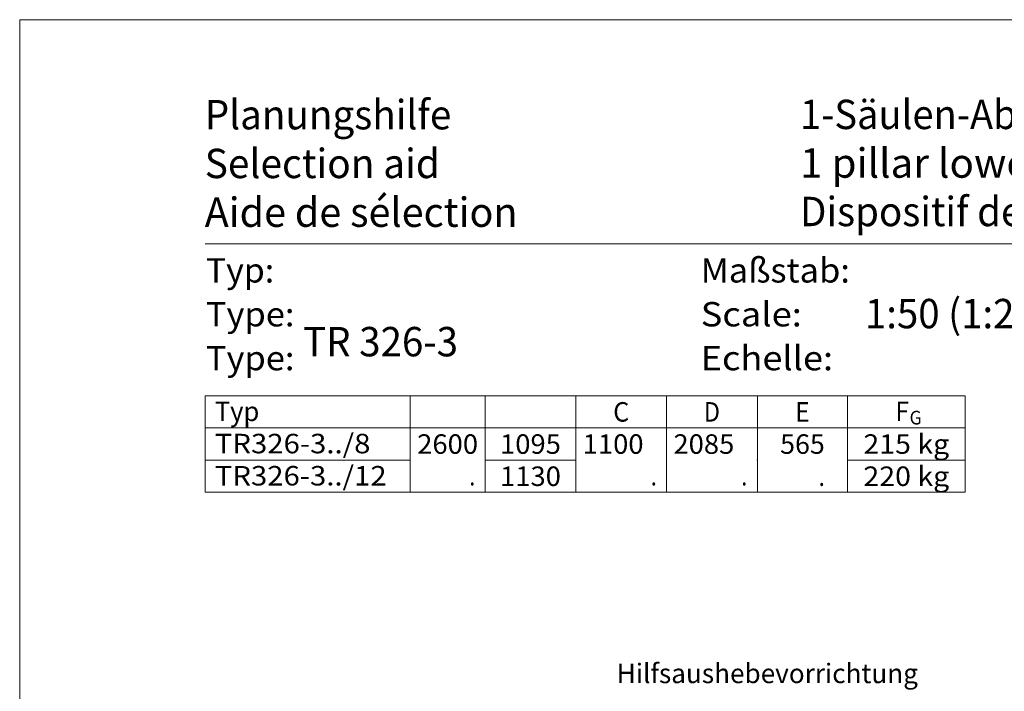
# Model space of a CAD drawing. Units: millimetres. Extents: x 0 to 210, y 0 to 297.
# Drawn here: x 0 to 101, y 228 to 297 of the extents above; entities that cross this region are included whole.
import ezdxf
from ezdxf.enums import TextEntityAlignment as Align

# ---------------------------------------------------------------- set-up
doc = ezdxf.new("R2010")
doc.units = ezdxf.units.MM
doc.header["$LTSCALE"] = 5
doc.linetypes.add('AUSGEZOGEN', pattern=[0])
doc.layers.add('Layer0', color=7, linetype='Continuous')
doc.styles.add('Arial', font='arial.ttf')

# ---------------------------------------------------------------- blocks, each defined once
blk = doc.blocks.new('Planungshilfe_DE-EN-FR_nNn01')
at = {"layer": 'Layer0', "color": 96, "linetype": 'AUSGEZOGEN', "lineweight": 18, "true_color": 0x008000}
for p, q in [((210, 297), (0, 297)), ((0, 297), (0, 0))]:
    blk.add_line(p, q, dxfattribs=at)
at = {"layer": 'Layer0', "color": 136, "linetype": 'AUSGEZOGEN', "lineweight": 18, "true_color": 0x008080}
blk.add_line((201, 274), (19, 274), dxfattribs=at)
at = {"layer": 'Layer0', "color": 136, "linetype": 'AUSGEZOGEN', "lineweight": 18, "true_color": 0x008080, "style": 'Arial'}
for s, height, width, p, p2 in [('Planungshilfe', 3.0125, 1.001602, (18.97, 285.75), (44.25, 285.75)), ('Selection aid', 3.0125, 1.001548, (18.97, 280.75), (43.08, 280.75)), ('Maßstab:', 2.5, 1.051908, (69.82, 270.04), (85.12, 270.04)), ('Typ:', 2.5, 1.031308, (19.09, 270.04), (26.09, 270.04)), ('Type:', 2.5, 1.039817, (19.09, 265.54), (28.17, 265.54)), ('Scale:', 2.5, 1.068574, (69.82, 265.54), (80.19, 265.54))]:
    blk.add_text(s, height=height, dxfattribs=dict(at, width=width)).set_placement(p, p2, align=Align.FIT)
at = {"layer": 'Layer0', "color": 7, "linetype": 'AUSGEZOGEN', "lineweight": 18, "style": 'Arial'}
for s, height, width, p, p2 in [('1-Säulen-Absenkvorrichtung', 3.0125, 0.980846, (80, 285.78), (132.03, 285.78)), ('1 pillar lowering device                    AVMSH', 3.0125, 0.950404, (80, 280.79), (156.85, 280.79)), ('1:50 (1:25)', 3.0125, 0.926773, (86.66, 265.35), (105.5, 265.35)), ('TR 326-3', 3.013, 0.906467, (29.05, 262.47), (44.94, 262.47))]:
    blk.add_text(s, height=height, dxfattribs=dict(at, width=width)).set_placement(p, p2, align=Align.FIT)
blk = doc.blocks.new('Plh150_nNn00')
at = {"layer": 'Layer0', "color": 96, "linetype": 'AUSGEZOGEN', "lineweight": 18, "true_color": 0x008000}
for p, q in [((19, 258.42353), (96.92113, 258.42353)), ((19, 258.42353), (19, 248.52353)), ((40.03038, 258.42353), (40.03038, 248.52353)), ((47.71641, 248.52353), (47.71641, 258.42353)), ((57.01931, 258.42353), (57.01931, 248.52353)), ((66.32221, 258.42353), (66.32221, 248.52353)), ((75.6251, 258.42353), (75.6251, 248.52353)), ((84.87615, 258.42353), (84.87615, 248.52353)), ((96.92113, 258.42353), (96.92113, 248.52353)), ((19, 255.12353), (96.92113, 255.12353)), ((19, 251.82353), (40.03038, 251.82353)), ((47.71641, 251.82353), (57.01931, 251.82353)), ((75.57325, 251.82353), (75.6251, 251.82353)), ((84.87615, 251.82353), (96.92113, 251.82353)), ((19, 248.52353), (75.6251, 248.52353)), ((47.71641, 248.52353), (57.01931, 248.52353)), ((75.57325, 248.52353), (96.92113, 248.52353))]:
    blk.add_line(p, q, dxfattribs=at)
blk.add_blockref('Planungshilfe_DE-EN-FR_nNn01', (0, 0))
at = {"layer": 'Layer0', "color": 96, "linetype": 'AUSGEZOGEN', "lineweight": 18, "true_color": 0x008000, "style": 'Arial'}
for s, height, width, p, p2 in [('Typ', 2, 0.981951, (20, 255.82353), (24.57, 255.82353)), ('C', 2, 0.813492, (60.85076, 255.77353), (62.49076, 255.77353)), ('D', 2, 0.813492, (70.15365, 255.77353), (71.79365, 255.77353)), ('E', 2, 0.810956, (79.49563, 255.77353), (81.00563, 255.77353)), ('F', 2, 0.80891, (89.78215, 255.82353), (91.16215, 255.82353)), ('G', 1.4, 0.810313, (91.23552, 255.48443), (92.46752, 255.48443)), ('TR326-3../8', 2, 1.082768, (20, 252.52353), (35.96, 252.52353)), ('2600', 2, 1.005155, (40.75339, 252.47353), (46.99339, 252.47353)), ('1095', 2, 1.005155, (49.24786, 252.47353), (55.48786, 252.47353)), ('1100', 2, 1.005155, (57.72076, 252.47353), (63.96076, 252.47353)), ('2085', 2, 1.005155, (67.02365, 252.47353), (73.26365, 252.47353)), ('565', 2, 0.983677, (77.96063, 252.47353), (82.54063, 252.47353)), ('215 kg', 2, 1.050119, (86.49864, 252.47353), (95.29864, 252.47353)), ('TR326-3../12', 2, 1.081512, (20, 249.22353), (37.62, 249.22353)), ('1130', 2, 1.005155, (49.24786, 249.17353), (55.48786, 249.17353)), ('220 kg', 2, 1.050119, (86.49864, 249.17353), (95.29864, 249.17353)), ('.', 2, 0.811856, (46.08641, 249.22353), (46.71641, 249.22353)), ('.', 2, 0.811856, (64.69221, 249.22353), (65.32221, 249.22353)), ('.', 2, 0.811856, (73.96918, 249.22353), (74.59918, 249.22353)), ('.', 2, 0.811856, (81.91063, 249.17353), (82.54063, 249.17353)), ('Hilfsaushebevorrichtung', 2, 1.031258, (61.21294, 228.95142), (92.09294, 228.95142))]:
    blk.add_text(s, height=height, dxfattribs=dict(at, width=width)).set_placement(p, p2, align=Align.FIT)
blk = doc.blocks.new('Sprache_nNn088')
at = {"layer": 'Layer0', "color": 136, "linetype": 'AUSGEZOGEN', "lineweight": 18, "true_color": 0x008080, "style": 'Arial'}
for s, height, width, p, p2 in [('Aide de sélection', 3.0125, 1.001642, (18.97, 275.75), (51.04, 275.75)), ('Type:', 2.5, 1.039817, (19.09, 261.04), (28.17, 261.04)), ('Echelle:', 2.5, 1.092649, (69.82, 261.04), (83.39, 261.04))]:
    blk.add_text(s, height=height, dxfattribs=dict(at, width=width)).set_placement(p, p2, align=Align.FIT)
at = {"layer": 'Layer0', "color": 7, "linetype": 'AUSGEZOGEN', "lineweight": 18, "style": 'Arial', "width": 0.978889}
blk.add_text('Dispositif de descente à 1 pilier', height=3.0125, dxfattribs=at).set_placement((80, 275.82), (136.96, 275.82), align=Align.FIT)

msp = doc.modelspace()

# ---------------------------------------------------------------- block references
msp.add_blockref('Plh150_nNn00', (0, 0))

# ---------------------------------------------------------------- next in the draw order: block references
msp.add_blockref('Sprache_nNn088', (0, 0))

doc.saveas('drawing.dxf')
